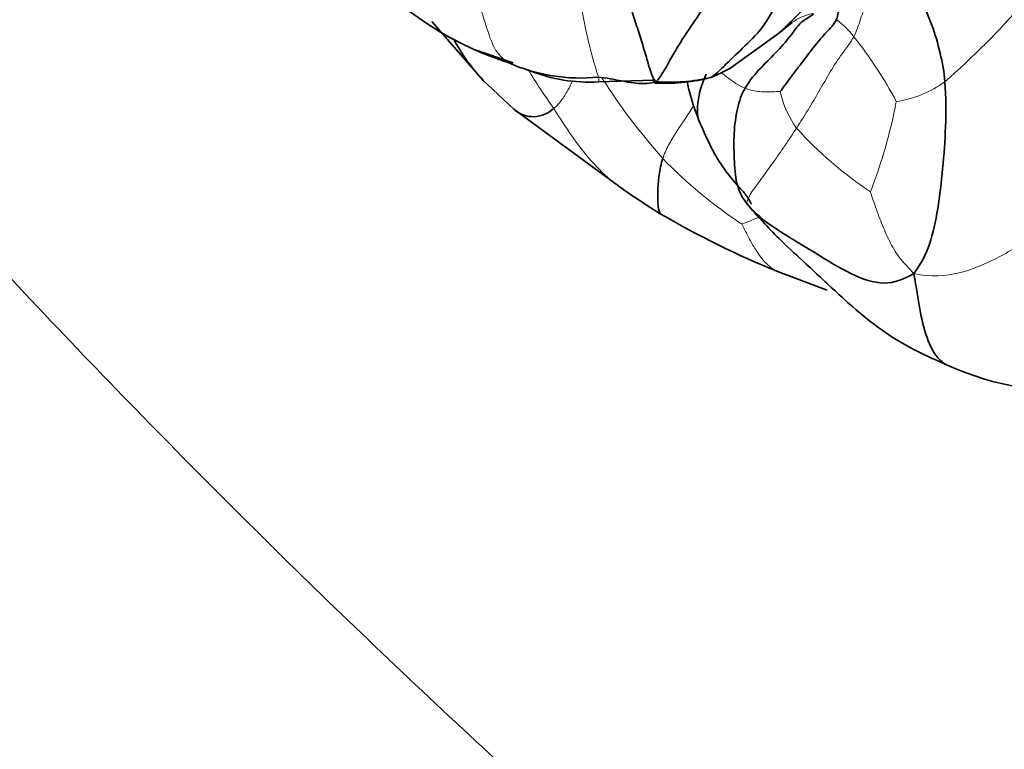
# Model space of a CAD drawing. Units: millimetres. Extents: x 0 to 1478, y 0 to 1758.
# Drawn here: x 344 to 365, y 301 to 316 of the extents above; entities that cross this region are included whole.
import ezdxf
from ezdxf import colors
from ezdxf.entities.mleader import LeaderData, LeaderLine
from ezdxf.math import Vec2, Vec3

# ---------------------------------------------------------------- set-up
doc = ezdxf.new("R2010")
doc.units = ezdxf.units.MM
doc.layers.add('DV5_Défaut', color=7, linetype='Continuous')
doc.layers.add('Défaut', color=7, linetype='Continuous')

# ---------------------------------------------------------------- blocks, each defined once
blk = doc.blocks.new('_DOT')
at = {"color": 0}
blk.add_line((0, 0), (-1, 0), dxfattribs=at)
at = {"color": 0, "const_width": 0.333}
blk.add_lwpolyline([(-0.1665, 0, 1), (0.1665, 0, 1)], format="xyb", close=True, dxfattribs=at)
blk = doc.blocks.new('SE4')
at = {"layer": 'DV5_Défaut', "color": 7, "linetype": 'Continuous', "lineweight": 35}
for p, q in [((352.832, 316.352), (353.901, 315.121)), ((360.053, 316.098), (360.334, 316.331)), ((359.041, 315.37), (360.052, 316.097)), ((353.712, 315.766), (354.529, 315.486)), ((353.889, 315.134), (354.541, 314.521)), ((356.306, 315.092), (357.454, 315.124)), ((354.541, 314.521), (356.829, 312.845)), ((360.035, 311.142), (361.069, 310.751))]:
    blk.add_line(p, q, dxfattribs=at)
at = {"layer": 'DV5_Défaut', "color": 7, "linetype": 'Continuous', "lineweight": 18}
for centre, radius, start, end in [((367.179, 318.631), 11.406, 188.8156, 197.5558), ((352.527, 327.677), 16.707, 311.1397, 319.0896), ((360.337, 315.082), 1.597, 36.519, 54.8118), ((355.02, 310.734), 8.463, 27.7975, 38.7518), ((365.111, 321.489), 11.967, 210.881, 215.5194), ((367.37, 322.164), 13.028, 212.4551, 221.6972), ((360.352, 316.997), 2.27, 229.5468, 243.9336), ((362.155, 316.985), 2.331, 278.6873, 305.8017), ((362.129, 315.34), 2.089, 192.4748, 215.4467), ((351.649, 316.769), 11.056, 338.9518, 349.1156), ((366.758, 319.903), 8.568, 222.3679, 236.0134), ((364.628, 320.252), 9.718, 224.0393, 236.6854), ((357.783, 316.308), 4.44, 289.859, 294.7483)]:
    blk.add_arc(centre, radius, start, end, dxfattribs=at)
at = {"layer": 'DV5_Défaut', "color": 7, "linetype": 'Continuous', "lineweight": 35}
for centre, radius, start, end in [((356.624, 322.208), 7.069, 231.1228, 245.6686), ((356.714, 317.812), 3.886, 208.2364, 223.5098), ((356.882, 323.006), 7.906, 246.1456, 251.8873), ((355.928, 318.849), 3.678, 245.8665, 275.8722), ((357.251, 318.581), 3.673, 292.2749, 300.0904), ((356.117, 318.446), 3.36, 248.1647, 273.2154), ((357.686, 318.883), 3.822, 266.8498, 283.4972), ((357.787, 318.897), 3.813, 265.6641, 282.9832), ((366.162, 326.243), 16.329, 235.1295, 238.3938), ((366.95, 328.277), 18.477, 239.6189, 248.0237), ((366.207, 315.101), 6.474, 246.2711, 273.5076)]:
    blk.add_arc(centre, radius, start, end, dxfattribs=at)
for points in [[(335.617, 315.145), (339.31, 317.314), (343.026, 319.634), (346.757, 322.102)], [(357.499, 315.095), (357.608, 315.186), (357.768, 315.531), (358.14, 316.118), (358.543, 316.705), (358.948, 317.334), (359.194, 317.813), (359.301, 318.075)], [(362.354, 317.723), (362.49, 317.668), (362.776, 317.396), (363.017, 316.818), (363.257, 316.282), (363.428, 315.693), (363.504, 315.292), (363.518, 315.095)], [(358.644, 315.182), (358.719, 315.221), (358.95, 315.452), (359.35, 315.834), (359.776, 316.254), (360.102, 316.898), (360.235, 317.306), (360.298, 317.551)], [(361.654, 317.552), (361.627, 317.505), (361.527, 317.365), (361.42, 317.146), (361.331, 316.939), (361.303, 316.697), (361.3, 316.478), (361.257, 316.387)], [(357.499, 315.095), (357.455, 315.143), (357.382, 315.31), (357.291, 315.644), (357.185, 315.991), (357.07, 316.349), (356.992, 316.589), (356.974, 316.648)], [(359.355, 314.958), (359.452, 315.124), (359.69, 315.402), (360.04, 315.731), (360.348, 316.1), (360.537, 316.38), (360.743, 316.459), (360.784, 316.518)], [(361.257, 316.387), (361.208, 316.281), (361.049, 316.132), (360.809, 315.85), (360.565, 315.522), (360.314, 315.202), (360.15, 314.969), (360.089, 314.889)], [(357.499, 315.095), (357.406, 315.07), (357.26, 315.05), (357.03, 315.066), (356.791, 315.109), (356.543, 315.159), (356.381, 315.186), (356.304, 315.19)], [(357.445, 315.155), (357.465, 315.079), (357.484, 315.021), (357.499, 315.095)], [(363.518, 315.095), (363.542, 314.779), (363.543, 314.153), (363.476, 313.282), (363.382, 312.437), (363.215, 311.683), (363.028, 311.306), (362.871, 311.097)], [(359.392, 312.56), (359.289, 312.687), (359.16, 312.958), (359.129, 313.492), (359.115, 314.025), (359.186, 314.538), (359.284, 314.838), (359.355, 314.958)], [(362.871, 311.097), (362.648, 310.975), (362.276, 310.827), (361.567, 311.056), (360.807, 311.543), (359.975, 312.025), (359.557, 312.356), (359.392, 312.56)]]:
    blk.add_open_spline(points, degree=3, dxfattribs=at)
for points, knots in [([(333.213, 312.637), (336.271, 314.44), (340.655, 317.038), (345.422, 320.122), (347.388, 321.429)], [0, 0, 0, 0, 0.587053, 1, 1, 1, 1]), ([(360.987, 317.987), (360.94, 317.699), (360.885, 317.187), (360.655, 316.67), (360.324, 316.358), (360.136, 316.174), (360.05, 316.096)], [0, 0, 0, 0, 0.256801, 0.513601, 0.770402, 1, 1, 1, 1]), ([(381.288, 280.754), (380.399, 281.275), (378.201, 282.566), (374.201, 285.109), (369.601, 288.293), (364.979, 291.757), (360.396, 295.459), (355.851, 299.399), (351.361, 303.566), (346.935, 307.95), (342.908, 312.201), (340.377, 315.025), (339.279, 316.279)], [0, 0, 0, 0, 0.056248, 0.163541, 0.270888, 0.378284, 0.485737, 0.593249, 0.700821, 0.80845, 0.916134, 1, 1, 1, 1]), ([(358.399, 314.265), (358.337, 314.452), (358.38, 314.829), (358.494, 315.131), (358.545, 315.25)], [0, 0, 0, 0, 0.619406, 1, 1, 1, 1]), ([(358.15, 315.092), (358.166, 315.024), (358.225, 314.744), (358.315, 314.503), (358.392, 314.289)], [0, 0, 0, 0, 0.258003, 1, 1, 1, 1]), ([(355.371, 314.536), (355.314, 314.488), (355.189, 314.407), (354.968, 314.352), (354.743, 314.385), (354.602, 314.467), (354.539, 314.522)], [0, 0, 0, 0, 0.2553654, 0.5107307, 0.7660961, 1, 1, 1, 1]), ([(358.388, 314.305), (358.545, 313.937), (358.751, 313.475), (359.156, 312.977), (359.356, 312.767), (359.442, 312.637), (359.469, 312.579), (359.485, 312.544)], [0, 0, 0, 0, 0.526976, 0.772514, 0.882906, 0.938637, 1, 1, 1, 1]), ([(357.643, 313.497), (357.606, 313.383), (357.558, 313.149), (357.534, 312.787), (357.541, 312.501), (357.571, 312.362), (357.605, 312.337)], [0, 0, 0, 0, 0.2601194, 0.5202387, 0.7803581, 1, 1, 1, 1]), ([(359.416, 312.523), (359.664, 312.247), (360.019, 311.852), (360.685, 311.252), (361.389, 310.579), (362.387, 309.725), (363.118, 309.391), (363.614, 309.169)], [0, 0, 0, 0, 0.182172, 0.310228, 0.475053, 0.695572, 1, 1, 1, 1]), ([(363.603, 309.174), (363.536, 309.202), (363.329, 309.345), (363.129, 309.751), (362.985, 310.348), (362.927, 310.799), (362.871, 311.097)], [0, 0, 0, 0, 0.127103, 0.418069, 0.709034, 1, 1, 1, 1]), ([(328.188, 310.765), (328.245, 310.698), (329.766, 308.912), (332.792, 305.47), (337.345, 300.599), (341.993, 295.929), (346.726, 291.47), (351.534, 287.233), (356.404, 283.231), (361.338, 279.463), (366.279, 275.972), (371.037, 272.874), (373.828, 271.221), (375.288, 270.362)], [0, 0, 0, 0, 0.0039983, 0.1054918, 0.2070244, 0.3086012, 0.4102271, 0.5119061, 0.6136414, 0.715435, 0.817287, 0.919195, 1, 1, 1, 1])]:
    blk.add_open_spline(points, degree=3, knots=knots, dxfattribs=at)
at = {"layer": 'DV5_Défaut', "color": 7, "linetype": 'Continuous', "lineweight": 18}
for points in [[(362.354, 317.723), (362.319, 317.624), (362.227, 317.419), (362.063, 317.087), (361.893, 316.757), (361.759, 316.404), (361.68, 316.142), (361.621, 316.032)], [(354.424, 315.492), (354.359, 315.524), (354.14, 315.718), (353.983, 316.191), (353.841, 316.655), (353.701, 317.137), (353.596, 317.456), (353.532, 317.621)], [(361.621, 316.032), (361.551, 315.903), (361.376, 315.69), (361.128, 315.299), (360.901, 314.902), (360.67, 314.509), (360.508, 314.253), (360.427, 314.129)], [(360.089, 314.889), (360.069, 314.891), (359.969, 314.886), (359.817, 314.885), (359.665, 314.884), (359.509, 314.91), (359.406, 314.939), (359.355, 314.958)], [(360.427, 314.129), (360.347, 314.004), (360.189, 313.763), (359.936, 313.407), (359.703, 313.076), (359.46, 312.766), (359.396, 312.612), (359.392, 312.56)], [(366.912, 313.123), (366.767, 312.889), (366.229, 312.493), (365.495, 311.953), (364.687, 311.442), (363.82, 311.057), (363.232, 311.029), (362.871, 311.097)], [(362.871, 311.097), (362.764, 311.22), (362.584, 311.388), (362.379, 311.728), (362.214, 312.098), (362.073, 312.48), (361.988, 312.737), (361.968, 312.798)]]:
    blk.add_open_spline(points, degree=3, dxfattribs=at)
for points, knots in [([(360.784, 316.518), (360.716, 316.508), (360.561, 316.465), (360.412, 316.38), (360.337, 316.333), (360.33, 316.329)], [0, 0, 0, 0, 0.475153, 0.950305, 1, 1, 1, 1]), ([(356.304, 315.095), (356.305, 315.093), (356.311, 315.078), (356.322, 315.109), (356.304, 315.19)], [0, 0, 0, 0, 0.090909, 1, 1, 1, 1]), ([(355.76, 315.108), (355.731, 315.041), (355.659, 314.895), (355.532, 314.697), (355.428, 314.585), (355.371, 314.536)], [0, 0, 0, 0, 0.277168, 0.638584, 1, 1, 1, 1]), ([(358.281, 314.583), (358.219, 314.489), (358.096, 314.304), (357.918, 314.039), (357.759, 313.774), (357.673, 313.593), (357.643, 313.497)], [0, 0, 0, 0, 0.241766, 0.494511, 0.747255, 1, 1, 1, 1]), ([(356.882, 312.811), (356.791, 312.867), (356.528, 313.057), (356.141, 313.438), (355.734, 313.968), (355.496, 314.344), (355.371, 314.536)], [0, 0, 0, 0, 0.142992, 0.428662, 0.714331, 1, 1, 1, 1]), ([(360.033, 311.143), (359.955, 311.177), (359.795, 311.291), (359.604, 311.542), (359.423, 311.854), (359.314, 312.077), (359.291, 312.132)], [0, 0, 0, 0, 0.204604, 0.469736, 0.734868, 1, 1, 1, 1])]:
    blk.add_open_spline(points, degree=3, knots=knots, dxfattribs=at)

msp = doc.modelspace()

# ---------------------------------------------------------------- block references
at = {"layer": 'Défaut'}
msp.add_blockref('SE4', (0, 0), dxfattribs=at)

# ---------------------------------------------------------------- leaders
at = {"layer": 'Défaut', "color": 7, "linetype": 'Continuous', "lineweight": 18}
ml = msp.add_multileader_mtext('Standard', dxfattribs=at)
ml.set_content('{\\pxsm0.9;\\fSolid Edge ISO|b1||i0||c0|p34;\\W1.;17/03/2023\\P}', color=256)
ml.set_leader_properties()
ml.set_arrow_properties(name='DOT')
ml.build(insert=Vec2(0, 0))
ml.multileader.update_dxf_attribs({"leader_type": 0, "dogleg_length": 0, "arrow_head_size": 12})
ctx = ml.context
ctx.base_point, ctx.char_height, ctx.arrow_head_size, ctx.landing_gap_size = Vec3(1390.407, 1750.708), 12, 12, 4.2
notes = []
notes.append((ctx, [(0, (0, 0, 0), (0, 0), (1, 0), 1, [])]))
ctx.mtext.insert = Vec3(1392.407, 1756.828)
for ctx, leaders in notes:
    for number, flags, end, landing, length, lines in leaders:
        leader = LeaderData()
        leader.index, (leader.has_last_leader_line, leader.has_dogleg_vector, leader.attachment_direction) = number, flags
        leader.last_leader_point, leader.dogleg_vector, leader.dogleg_length = Vec3(end), Vec3(landing), length
        for number, points, colour, breaks in lines:
            line = LeaderLine()
            line.index, line.vertices, line.color, line.breaks = number, Vec3.list(points), colors.encode_raw_color(colour), breaks
            leader.lines.append(line)
        ctx.leaders.append(leader)

doc.saveas('drawing.dxf')
